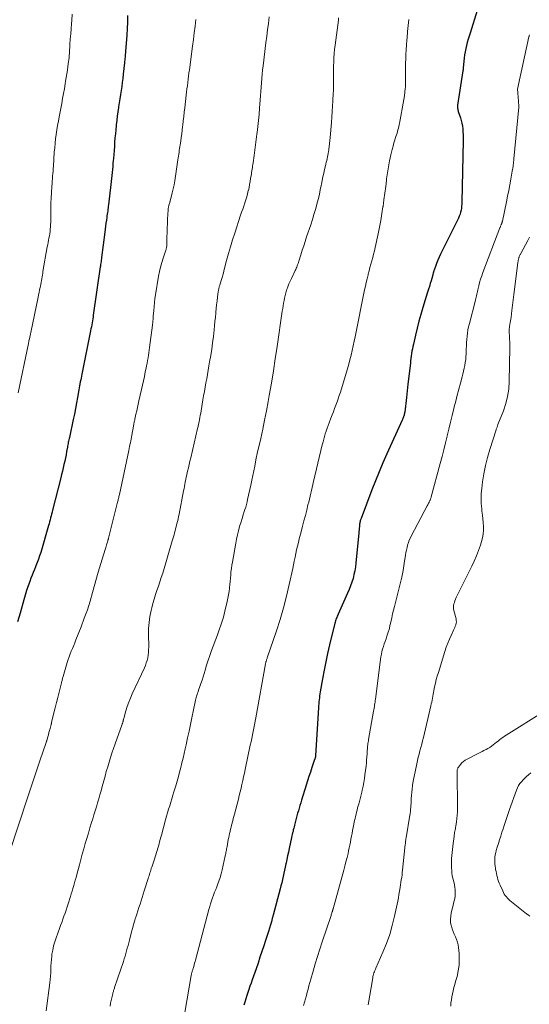
# Model space of a CAD drawing. Units: feet. Extents: x 1939996 to 1945043, y 539993 to 545006.
# Drawn here: x 1940950 to 1941061, y 540929 to 541144 of the extents above; entities that cross this region are included whole.
import ezdxf

# ---------------------------------------------------------------- set-up
doc = ezdxf.new("R2010")
doc.units = ezdxf.units.FT
doc.header["$LTSCALE"] = 100
doc.header["$MEASUREMENT"] = 0
doc.layers.add('CONTOUR INDEX', color=32, linetype='Continuous', lineweight=25)
doc.layers.add('CONTOUR INTERMEDIATE', color=40, linetype='Continuous', lineweight=15)

msp = doc.modelspace()

# ---------------------------------------------------------------- linework, layer by layer
at = {"layer": 'CONTOUR INDEX', "flags": 128}
for points, elevation in [([(1940973.33, 541145.09), (1940973.29, 541143.66), (1940973.22, 541142.24), (1940973.13, 541140.81), (1940972.88, 541137.23), (1940972.85, 541136.92), (1940972.83, 541136.61), (1940972.8, 541136.3), (1940972.77, 541135.99), (1940972.73, 541135.68), (1940972.7, 541135.37), (1940972.67, 541135.05), (1940972.64, 541134.74), (1940972.37, 541132.24), (1940972.27, 541131.35), (1940972.17, 541130.46), (1940972.05, 541129.57), (1940971.92, 541128.68), (1940971.79, 541127.79), (1940971.65, 541126.91), (1940971.52, 541126.02), (1940971.37, 541125.13), (1940971.35, 541125), (1940971.21, 541124.04), (1940971.07, 541123.08), (1940970.95, 541122.12), (1940970.84, 541121.16), (1940970.83, 541121.02), (1940970.74, 541120.12), (1940970.65, 541119.21), (1940970.57, 541118.31), (1940970.5, 541117.41), (1940970.5, 541117.38), (1940970.43, 541116.49), (1940970.37, 541115.6), (1940970.29, 541114.71), (1940970.22, 541113.82), (1940970.18, 541113.35), (1940970.13, 541112.69), (1940970.07, 541112.04), (1940970.01, 541111.38), (1940969.95, 541110.73), (1940969.89, 541110.08), (1940969.82, 541109.42), (1940969.75, 541108.77), (1940969.67, 541108.12), (1940969.15, 541103.71), (1940969.11, 541103.36), (1940969.07, 541103.01), (1940969.02, 541102.67), (1940968.97, 541102.32), (1940968.92, 541101.97), (1940968.87, 541101.63), (1940968.82, 541101.28), (1940968.77, 541100.94), (1940968.68, 541100.32), (1940968.59, 541099.67), (1940968.5, 541099.02), (1940968.41, 541098.37), (1940968.33, 541097.72), (1940967.63, 541092.14), (1940967.59, 541091.85), (1940967.55, 541091.57), (1940967.52, 541091.28), (1940967.48, 541090.99), (1940967.42, 541090.54), (1940967.41, 541090.48), (1940967.4, 541090.42), (1940967.39, 541090.36), (1940967.38, 541090.31), (1940967.38, 541090.25), (1940967.37, 541090.19), (1940967.36, 541090.13), (1940967.35, 541090.08), (1940965.83, 541079.56), (1940965.77, 541079.13), (1940965.7, 541078.7), (1940965.63, 541078.27), (1940965.56, 541077.84), (1940965.48, 541077.41), (1940965.4, 541076.98), (1940965.31, 541076.55), (1940965.23, 541076.12), (1940963.32, 541066.65), (1940963.23, 541066.22), (1940963.14, 541065.78), (1940963.06, 541065.35), (1940962.98, 541064.91), (1940962.91, 541064.47), (1940962.83, 541064.04), (1940962.75, 541063.6), (1940962.67, 541063.17), (1940962.38, 541061.54), (1940962.16, 541060.33), (1940961.92, 541059.11), (1940961.68, 541057.9), (1940961.42, 541056.69), (1940960.58, 541052.79), (1940960.52, 541052.52), (1940960.46, 541052.25), (1940960.41, 541051.98), (1940960.35, 541051.72), (1940960.3, 541051.45), (1940960.25, 541051.17), (1940960.2, 541050.9), (1940960.15, 541050.63), (1940959.98, 541049.73), (1940959.85, 541049), (1940959.71, 541048.28), (1940959.56, 541047.56), (1940959.4, 541046.85), (1940959.23, 541046.11), (1940959.06, 541045.39), (1940958.89, 541044.67), (1940958.71, 541043.95), (1940956.91, 541036.87), (1940956.8, 541036.44), (1940956.7, 541036.02), (1940956.59, 541035.59), (1940956.49, 541035.17), (1940956.38, 541034.74), (1940956.27, 541034.32), (1940956.15, 541033.9), (1940956.03, 541033.47), (1940954.31, 541027.58), (1940954.08, 541026.84), (1940953.83, 541026.11), (1940953.56, 541025.38), (1940953.27, 541024.67), (1940953.19, 541024.49), (1940952.93, 541023.87), (1940952.67, 541023.24), (1940952.42, 541022.61), (1940952.17, 541021.98), (1940951.9, 541021.27), (1940951.54, 541020.27), (1940951.2, 541019.27), (1940950.89, 541018.26), (1940950.59, 541017.25), (1940949.8, 541014.32), (1940949.26, 541012.41)], 1060), ([(1941049.87, 541146.21), (1941048.29, 541141.26), (1941048.08, 541140.58), (1941047.88, 541139.91), (1941047.7, 541139.23), (1941047.52, 541138.54), (1941047.36, 541137.86), (1941047.22, 541137.17), (1941047.11, 541136.47), (1941047.03, 541135.77), (1941046.81, 541133.63), (1941046.8, 541133.56), (1941046.79, 541133.48), (1941046.78, 541133.4), (1941046.78, 541133.33), (1941046.77, 541133.25), (1941046.76, 541133.17), (1941046.75, 541133.1), (1941046.74, 541133.02), (1941045.58, 541125.5), (1941045.56, 541125.32), (1941045.55, 541125.15), (1941045.56, 541124.98), (1941045.57, 541124.8), (1941045.6, 541124.63), (1941045.64, 541124.45), (1941045.68, 541124.28), (1941045.73, 541124.12), (1941046.18, 541122.75), (1941046.36, 541122.14), (1941046.51, 541121.53), (1941046.62, 541120.91), (1941046.7, 541120.28), (1941046.75, 541119.65), (1941046.79, 541119.02), (1941046.8, 541118.38), (1941046.8, 541117.75), (1941046.52, 541104.29), (1941046.5, 541103.83), (1941046.46, 541103.38), (1941046.4, 541102.93), (1941046.33, 541102.49), (1941046.22, 541102.05), (1941046.1, 541101.61), (1941045.93, 541101.19), (1941045.75, 541100.78), (1941041.83, 541092.88), (1941041.52, 541092.22), (1941041.23, 541091.55), (1941040.96, 541090.87), (1941040.71, 541090.18), (1941040.33, 541089.02), (1941040.29, 541088.9), (1941040.25, 541088.78), (1941040.22, 541088.66), (1941040.18, 541088.54), (1941040.15, 541088.42), (1941040.12, 541088.3), (1941040.09, 541088.18), (1941040.05, 541088.06), (1941039.76, 541087.06), (1941039.57, 541086.44), (1941039.39, 541085.82), (1941039.2, 541085.21), (1941039.01, 541084.59), (1941037.97, 541081.18), (1941037.53, 541079.69), (1941037.11, 541078.2), (1941036.73, 541076.69), (1941036.36, 541075.18), (1941035.89, 541073.18), (1941035.78, 541072.67), (1941035.68, 541072.15), (1941035.58, 541071.63), (1941035.5, 541071.11), (1941035.43, 541070.59), (1941035.36, 541070.07), (1941035.29, 541069.54), (1941035.23, 541069.02), (1941034.69, 541064.42), (1941034.61, 541063.69), (1941034.52, 541062.96), (1941034.44, 541062.23), (1941034.35, 541061.5), (1941033.99, 541058.34), (1941033.98, 541058.22), (1941033.96, 541058.1), (1941033.93, 541057.97), (1941033.91, 541057.85), (1941033.88, 541057.73), (1941033.85, 541057.61), (1941033.8, 541057.49), (1941033.76, 541057.37), (1941033.71, 541057.26), (1941033.64, 541057.08), (1941033.56, 541056.91), (1941033.48, 541056.73), (1941033.41, 541056.56), (1941030.07, 541049.2), (1941029.21, 541047.25), (1941028.37, 541045.28), (1941027.57, 541043.3), (1941026.8, 541041.31), (1941024.43, 541035.05), (1941024.37, 541034.88), (1941024.32, 541034.71), (1941024.27, 541034.53), (1941024.22, 541034.36), (1941024.18, 541034.18), (1941024.15, 541034), (1941024.12, 541033.82), (1941024.1, 541033.64), (1941024.06, 541033.28), (1941024.03, 541032.93), (1941023.99, 541032.57), (1941023.96, 541032.21), (1941023.92, 541031.85), (1941023.31, 541025.33), (1941023.2, 541024.47), (1941023.07, 541023.61), (1941022.89, 541022.76), (1941022.68, 541021.92), (1941022.43, 541021.09), (1941022.16, 541020.27), (1941021.84, 541019.47), (1941021.5, 541018.67), (1941019.43, 541014.13), (1941019.32, 541013.88), (1941019.21, 541013.64), (1941019.11, 541013.39), (1941019.02, 541013.14), (1941018.92, 541012.89), (1941018.84, 541012.64), (1941018.76, 541012.38), (1941018.7, 541012.12), (1941017.53, 541007.36), (1941017.1, 541005.52), (1941016.69, 541003.68), (1941016.33, 541001.83), (1941015.99, 540999.97), (1941015.5, 540997.12), (1941015.43, 540996.68), (1941015.37, 540996.24), (1941015.31, 540995.8), (1941015.27, 540995.35), (1941015.22, 540994.91), (1941015.19, 540994.47), (1941015.15, 540994.02), (1941015.12, 540993.58), (1941014.46, 540983.14), (1941014.46, 540983.09), (1941014.45, 540983.04), (1941014.45, 540982.99), (1941014.44, 540982.94), (1941014.44, 540982.88), (1941014.43, 540982.83), (1941014.42, 540982.78), (1941014.4, 540982.73), (1941014.38, 540982.65), (1941014.36, 540982.56), (1941014.33, 540982.46), (1941014.31, 540982.37), (1941014.28, 540982.28), (1941013.68, 540980.53), (1941013.36, 540979.56), (1941013.04, 540978.6), (1941012.73, 540977.63), (1941012.42, 540976.65), (1941011.4, 540973.37), (1941011.22, 540972.8), (1941011.05, 540972.23), (1941010.88, 540971.67), (1941010.72, 540971.1), (1941010.56, 540970.53), (1941010.4, 540969.96), (1941010.24, 540969.38), (1941010.09, 540968.81), (1941009.85, 540967.9), (1941009.77, 540967.57), (1941009.69, 540967.24), (1941009.61, 540966.91), (1941009.54, 540966.57), (1941009.46, 540966.24), (1941009.39, 540965.9), (1941009.32, 540965.57), (1941009.24, 540965.23), (1941008.71, 540962.83), (1941008.54, 540962.04), (1941008.37, 540961.24), (1941008.19, 540960.45), (1941008.02, 540959.66), (1941007.98, 540959.45), (1941007.83, 540958.77), (1941007.69, 540958.08), (1941007.54, 540957.39), (1941007.39, 540956.71), (1941007.24, 540956.02), (1941007.08, 540955.34), (1941006.91, 540954.66), (1941006.74, 540953.98), (1941005.2, 540948.22), (1941005.01, 540947.51), (1941004.81, 540946.81), (1941004.61, 540946.11), (1941004.4, 540945.41), (1941004.39, 540945.36), (1941004.18, 540944.68), (1941003.97, 540944.01), (1941003.75, 540943.34), (1941003.53, 540942.66), (1941003.15, 540941.5), (1941002.74, 540940.25), (1941002.31, 540939.01), (1941001.89, 540937.76), (1941001.46, 540936.52), (1941000.59, 540934.05), (1941000.35, 540933.37), (1941000.12, 540932.68), (1940999.89, 540932), (1940999.66, 540931.31), (1940999.44, 540930.62), (1940999.22, 540929.93), (1940999.01, 540929.23), (1940998.81, 540928.54)], 1040)]:
    msp.add_lwpolyline(points, dxfattribs=dict(at, elevation=elevation))
at = {"layer": 'CONTOUR INTERMEDIATE', "flags": 128}
for points, elevation in [([(1940961.21, 541145.4), (1940961.1, 541144), (1940961.05, 541143.36), (1940960.96, 541142.22), (1940960.87, 541141.07), (1940960.79, 541139.92), (1940960.72, 541138.77), (1940960.6, 541136.95), (1940960.59, 541136.71), (1940960.57, 541136.48), (1940960.55, 541136.24), (1940960.53, 541136.01), (1940960.51, 541135.78), (1940960.48, 541135.54), (1940960.45, 541135.31), (1940960.42, 541135.08), (1940960.26, 541133.93), (1940960.14, 541133.13), (1940960.02, 541132.32), (1940959.89, 541131.52), (1940959.76, 541130.72), (1940959.67, 541130.17), (1940959.49, 541129.1), (1940959.3, 541128.03), (1940959.1, 541126.96), (1940958.9, 541125.89), (1940958.35, 541122.96), (1940958.17, 541122), (1940958, 541121.03), (1940957.85, 541120.07), (1940957.7, 541119.1), (1940957.57, 541118.13), (1940957.46, 541117.16), (1940957.37, 541116.18), (1940957.29, 541115.21), (1940957.09, 541112.17), (1940957.05, 541111.62), (1940957.01, 541111.07), (1940956.96, 541110.52), (1940956.92, 541109.97), (1940956.87, 541109.42), (1940956.83, 541108.87), (1940956.79, 541108.31), (1940956.75, 541107.76), (1940956.65, 541106.34), (1940956.59, 541105.18), (1940956.54, 541104.03), (1940956.51, 541102.87), (1940956.5, 541101.72), (1940956.5, 541100.44), (1940956.5, 541099.92), (1940956.48, 541099.4), (1940956.45, 541098.89), (1940956.41, 541098.37), (1940956.4, 541098.31), (1940956.35, 541097.83), (1940956.28, 541097.35), (1940956.2, 541096.87), (1940956.11, 541096.4), (1940956.02, 541095.92), (1940955.93, 541095.45), (1940955.84, 541094.97), (1940955.75, 541094.49), (1940954.81, 541089.09), (1940954.74, 541088.69), (1940954.67, 541088.29), (1940954.6, 541087.89), (1940954.53, 541087.49), (1940954.46, 541087.09), (1940954.39, 541086.69), (1940954.32, 541086.3), (1940954.24, 541085.9), (1940954.18, 541085.61), (1940954.07, 541085.07), (1940953.96, 541084.52), (1940953.85, 541083.98), (1940953.73, 541083.44), (1940952.12, 541075.77), (1940952.05, 541075.42), (1940951.97, 541075.06), (1940951.9, 541074.7), (1940951.83, 541074.34), (1940951.74, 541073.92), (1940951.71, 541073.77), (1940951.68, 541073.62), (1940951.65, 541073.47), (1940951.62, 541073.32), (1940949.39, 541062.52)], 1064), ([(1941004.33, 541144.79), (1941004.15, 541143.38), (1941003.97, 541141.97), (1941003.79, 541140.56), (1941003.62, 541139.15), (1941003, 541134.11), (1941002.89, 541133.18), (1941002.79, 541132.25), (1941002.7, 541131.31), (1941002.62, 541130.38), (1941002.54, 541129.44), (1941002.47, 541128.51), (1941002.4, 541127.57), (1941002.34, 541126.63), (1941002.21, 541124.81), (1941002.1, 541123.48), (1941001.99, 541122.14), (1941001.85, 541120.81), (1941001.69, 541119.48), (1941001.65, 541119.14), (1941001.5, 541117.98), (1941001.35, 541116.82), (1941001.2, 541115.66), (1941001.03, 541114.5), (1941000.8, 541112.87), (1941000.75, 541112.53), (1941000.7, 541112.18), (1941000.65, 541111.83), (1941000.6, 541111.48), (1941000.54, 541111.14), (1941000.49, 541110.79), (1941000.43, 541110.44), (1941000.38, 541110.09), (1941000.27, 541109.46), (1941000.16, 541108.8), (1941000.04, 541108.14), (1940999.91, 541107.48), (1940999.77, 541106.82), (1940999.76, 541106.79), (1940999.6, 541106.12), (1940999.43, 541105.46), (1940999.23, 541104.8), (1940999.01, 541104.15), (1940999, 541104.1), (1940998.76, 541103.42), (1940998.53, 541102.74), (1940998.3, 541102.07), (1940998.07, 541101.39), (1940996.78, 541097.47), (1940996.3, 541095.99), (1940995.84, 541094.5), (1940995.42, 541093), (1940995.01, 541091.5), (1940994.58, 541089.85), (1940994.4, 541089.17), (1940994.22, 541088.49), (1940994.02, 541087.81), (1940993.82, 541087.13), (1940993.51, 541086.13), (1940993.46, 541085.96), (1940993.41, 541085.78), (1940993.36, 541085.6), (1940993.32, 541085.43), (1940993.27, 541085.25), (1940993.24, 541085.07), (1940993.2, 541084.89), (1940993.18, 541084.71), (1940993.01, 541083.45), (1940992.91, 541082.64), (1940992.82, 541081.83), (1940992.73, 541081.02), (1940992.66, 541080.2), (1940992.64, 541079.99), (1940992.55, 541079.07), (1940992.46, 541078.15), (1940992.36, 541077.23), (1940992.26, 541076.31), (1940992.1, 541074.89), (1940991.92, 541073.5), (1940991.74, 541072.1), (1940991.52, 541070.72), (1940991.29, 541069.33), (1940991.14, 541068.42), (1940990.97, 541067.49), (1940990.81, 541066.56), (1940990.64, 541065.63), (1940990.47, 541064.7), (1940990.3, 541063.77), (1940990.13, 541062.83), (1940989.97, 541061.9), (1940989.81, 541060.97), (1940989.41, 541058.57), (1940989.33, 541058.09), (1940989.25, 541057.61), (1940989.16, 541057.12), (1940989.06, 541056.64), (1940988.97, 541056.16), (1940988.87, 541055.68), (1940988.76, 541055.2), (1940988.65, 541054.73), (1940987.15, 541048.32), (1940986.98, 541047.59), (1940986.81, 541046.86), (1940986.64, 541046.14), (1940986.48, 541045.41), (1940986.22, 541044.27), (1940986.18, 541044.11), (1940986.15, 541043.95), (1940986.11, 541043.79), (1940986.08, 541043.64), (1940985.96, 541043.01), (1940985.86, 541042.54), (1940985.77, 541042.06), (1940985.68, 541041.59), (1940985.58, 541041.12), (1940984.59, 541035.98), (1940984.48, 541035.44), (1940984.37, 541034.9), (1940984.24, 541034.37), (1940984.12, 541033.84), (1940984.07, 541033.65), (1940983.96, 541033.21), (1940983.85, 541032.78), (1940983.73, 541032.34), (1940983.61, 541031.91), (1940983.49, 541031.48), (1940983.37, 541031.04), (1940983.24, 541030.61), (1940983.12, 541030.18), (1940981.01, 541023.09), (1940980.71, 541022.14), (1940980.41, 541021.19), (1940980.09, 541020.25), (1940979.76, 541019.31), (1940979.43, 541018.37), (1940979.13, 541017.42), (1940978.86, 541016.46), (1940978.62, 541015.5), (1940978.47, 541014.88), (1940978.22, 541013.59), (1940978.04, 541012.3), (1940977.94, 541011), (1940977.91, 541009.69), (1940977.95, 541006.86), (1940977.94, 541006.28), (1940977.9, 541005.7), (1940977.83, 541005.12), (1940977.73, 541004.55), (1940977.6, 541003.99), (1940977.43, 541003.43), (1940977.23, 541002.89), (1940977, 541002.35), (1940974.33, 540996.64), (1940973.93, 540995.73), (1940973.57, 540994.81), (1940973.24, 540993.87), (1940972.95, 540992.92), (1940972.48, 540991.24), (1940972.45, 540991.12), (1940972.42, 540991.01), (1940972.39, 540990.89), (1940972.37, 540990.77), (1940972.36, 540990.71), (1940972.34, 540990.62), (1940972.31, 540990.53), (1940972.29, 540990.45), (1940972.26, 540990.36), (1940972.22, 540990.28), (1940972.19, 540990.19), (1940972.16, 540990.1), (1940972.13, 540990.02), (1940970.6, 540985.72), (1940970.25, 540984.72), (1940969.91, 540983.71), (1940969.58, 540982.7), (1940969.27, 540981.69), (1940968.97, 540980.67), (1940968.67, 540979.65), (1940968.39, 540978.63), (1940968.1, 540977.6), (1940967.77, 540976.36), (1940967.52, 540975.47), (1940967.27, 540974.59), (1940967.02, 540973.71), (1940966.76, 540972.82), (1940966.5, 540971.94), (1940966.23, 540971.07), (1940965.96, 540970.19), (1940965.69, 540969.31), (1940965.44, 540968.49), (1940965.09, 540967.34), (1940964.74, 540966.19), (1940964.4, 540965.03), (1940964.06, 540963.88), (1940963.73, 540962.72), (1940963.4, 540961.56), (1940963.08, 540960.39), (1940962.77, 540959.23), (1940962.21, 540957.12), (1940962.05, 540956.51), (1940961.88, 540955.91), (1940961.71, 540955.3), (1940961.54, 540954.7), (1940961.36, 540954.1), (1940961.19, 540953.5), (1940961, 540952.9), (1940960.81, 540952.3), (1940960.32, 540950.73), (1940960.1, 540950.04), (1940959.87, 540949.36), (1940959.64, 540948.69), (1940959.4, 540948.01), (1940959.16, 540947.33), (1940958.92, 540946.66), (1940958.67, 540945.99), (1940958.43, 540945.31), (1940957.68, 540943.3), (1940957.39, 540942.41), (1940957.13, 540941.52), (1940956.94, 540940.6), (1940956.78, 540939.68), (1940956.73, 540939.28), (1940956.64, 540938.55), (1940956.58, 540937.82), (1940956.54, 540937.08), (1940956.52, 540936.35), (1940956.5, 540935.61), (1940956.46, 540934.88), (1940956.4, 540934.15), (1940956.31, 540933.41), (1940955.52, 540927.32)], 1052), ([(1941019.53, 541144.59), (1941019.47, 541144.1), (1941018.75, 541138.59), (1941018.65, 541137.69), (1941018.56, 541136.79), (1941018.5, 541135.88), (1941018.45, 541134.98), (1941018.42, 541134.08), (1941018.4, 541133.17), (1941018.39, 541132.26), (1941018.4, 541131.36), (1941018.4, 541131.02), (1941018.4, 541129.95), (1941018.38, 541128.88), (1941018.35, 541127.8), (1941018.29, 541126.73), (1941018.28, 541126.47), (1941018.2, 541125.27), (1941018.13, 541124.07), (1941018.04, 541122.87), (1941017.95, 541121.67), (1941017.69, 541118.38), (1941017.63, 541117.74), (1941017.56, 541117.09), (1941017.48, 541116.45), (1941017.4, 541115.82), (1941017.33, 541115.34), (1941017.26, 541114.94), (1941017.19, 541114.55), (1941017.1, 541114.15), (1941017.01, 541113.76), (1941016.92, 541113.37), (1941016.82, 541112.98), (1941016.73, 541112.59), (1941016.64, 541112.2), (1941016.45, 541111.39), (1941016.27, 541110.6), (1941016.09, 541109.8), (1941015.92, 541109.01), (1941015.76, 541108.21), (1941015.71, 541107.91), (1941015.51, 541106.97), (1941015.31, 541106.02), (1941015.09, 541105.09), (1941014.85, 541104.15), (1941014.75, 541103.77), (1941014.45, 541102.66), (1941014.13, 541101.54), (1941013.78, 541100.44), (1941013.42, 541099.33), (1941012.52, 541096.65), (1941012.2, 541095.68), (1941011.88, 541094.71), (1941011.57, 541093.74), (1941011.26, 541092.76), (1941010.82, 541091.33), (1941010.74, 541091.07), (1941010.65, 541090.81), (1941010.56, 541090.55), (1941010.46, 541090.3), (1941010.35, 541090.05), (1941010.25, 541089.79), (1941010.13, 541089.54), (1941010.02, 541089.3), (1941009.18, 541087.58), (1941008.91, 541086.97), (1941008.65, 541086.37), (1941008.41, 541085.75), (1941008.2, 541085.12), (1941008.15, 541084.97), (1941007.98, 541084.42), (1941007.82, 541083.86), (1941007.69, 541083.29), (1941007.57, 541082.72), (1941007.47, 541082.15), (1941007.37, 541081.57), (1941007.28, 541081), (1941007.2, 541080.42), (1941006.08, 541072.71), (1941005.67, 541070.01), (1941005.25, 541067.32), (1941004.8, 541064.63), (1941004.33, 541061.94), (1941004.09, 541060.61), (1941003.72, 541058.59), (1941003.32, 541056.58), (1941002.9, 541054.58), (1941002.47, 541052.58), (1941001.71, 541049.25), (1941001.64, 541048.91), (1941001.57, 541048.58), (1941001.5, 541048.24), (1941001.43, 541047.91), (1941001.16, 541046.5), (1941000.95, 541045.46), (1941000.74, 541044.42), (1941000.52, 541043.39), (1941000.3, 541042.35), (1940999.6, 541039.21), (1940999.47, 541038.65), (1940999.33, 541038.1), (1940999.18, 541037.55), (1940999.01, 541037), (1940998.87, 541036.57), (1940998.64, 541035.81), (1940998.4, 541035.04), (1940998.16, 541034.28), (1940997.93, 541033.51), (1940997.85, 541033.26), (1940997.6, 541032.36), (1940997.37, 541031.45), (1940997.17, 541030.54), (1940996.99, 541029.63), (1940996.26, 541025.5), (1940996.14, 541024.8), (1940996.04, 541024.1), (1940995.96, 541023.39), (1940995.9, 541022.69), (1940995.84, 541021.98), (1940995.78, 541021.28), (1940995.71, 541020.57), (1940995.63, 541019.86), (1940995.63, 541019.81), (1940995.53, 541019.08), (1940995.42, 541018.35), (1940995.29, 541017.62), (1940995.14, 541016.9), (1940994.65, 541014.77), (1940994.49, 541014.1), (1940994.32, 541013.45), (1940994.12, 541012.8), (1940993.91, 541012.15), (1940993.69, 541011.51), (1940993.46, 541010.86), (1940993.23, 541010.22), (1940993, 541009.59), (1940991.71, 541006.13), (1940991.32, 541005.07), (1940990.96, 541004), (1940990.61, 541002.92), (1940990.29, 541001.84), (1940990.08, 541001.11), (1940989.86, 541000.39), (1940989.63, 540999.67), (1940989.39, 540998.95), (1940989.14, 540998.24), (1940988.86, 540997.44), (1940988.75, 540997.13), (1940988.64, 540996.82), (1940988.54, 540996.51), (1940988.44, 540996.19), (1940988.34, 540995.88), (1940988.25, 540995.57), (1940988.18, 540995.25), (1940988.11, 540994.93), (1940987.4, 540991.43), (1940987.1, 540989.95), (1940986.79, 540988.48), (1940986.46, 540987.01), (1940986.14, 540985.54), (1940985.93, 540984.63), (1940985.7, 540983.61), (1940985.46, 540982.6), (1940985.21, 540981.58), (1940984.96, 540980.57), (1940984.71, 540979.56), (1940984.44, 540978.55), (1940984.16, 540977.55), (1940983.87, 540976.55), (1940983.47, 540975.23), (1940983.24, 540974.46), (1940983.01, 540973.7), (1940982.78, 540972.94), (1940982.55, 540972.18), (1940982.31, 540971.42), (1940982.09, 540970.66), (1940981.87, 540969.89), (1940981.65, 540969.13), (1940980.74, 540965.76), (1940980.61, 540965.28), (1940980.48, 540964.8), (1940980.35, 540964.31), (1940980.22, 540963.83), (1940980.08, 540963.34), (1940979.95, 540962.87), (1940979.81, 540962.39), (1940979.66, 540961.92), (1940979.51, 540961.45), (1940979.36, 540960.97), (1940979.21, 540960.5), (1940979.05, 540960.03), (1940978.62, 540958.71), (1940978.52, 540958.41), (1940978.42, 540958.1), (1940978.32, 540957.79), (1940978.22, 540957.49), (1940978.12, 540957.18), (1940978.03, 540956.87), (1940977.93, 540956.56), (1940977.83, 540956.26), (1940976.98, 540953.53), (1940976.76, 540952.81), (1940976.52, 540952.09), (1940976.29, 540951.36), (1940976.05, 540950.64), (1940975.81, 540949.92), (1940975.58, 540949.2), (1940975.34, 540948.48), (1940975.1, 540947.76), (1940975.07, 540947.67), (1940974.83, 540946.9), (1940974.6, 540946.13), (1940974.38, 540945.35), (1940974.18, 540944.58), (1940973.72, 540942.75), (1940973.57, 540942.16), (1940973.42, 540941.58), (1940973.27, 540940.99), (1940973.11, 540940.4), (1940972.95, 540939.81), (1940972.78, 540939.23), (1940972.6, 540938.65), (1940972.41, 540938.07), (1940970.5, 540932.4), (1940970.44, 540932.23), (1940970.38, 540932.06), (1940970.33, 540931.89), (1940970.28, 540931.72), (1940970.22, 540931.55), (1940970.17, 540931.37), (1940970.13, 540931.2), (1940970.09, 540931.03), (1940969.88, 540930.16), (1940969.75, 540929.55), (1940969.62, 540928.94), (1940969.5, 540928.33)], 1048), ([(1940988.24, 541144.22), (1940988.09, 541142.77), (1940987.92, 541141.32), (1940987.74, 541139.87), (1940987.56, 541138.42), (1940986.87, 541133.25), (1940986.77, 541132.55), (1940986.68, 541131.85), (1940986.59, 541131.15), (1940986.5, 541130.45), (1940986.42, 541129.75), (1940986.33, 541129.05), (1940986.25, 541128.35), (1940986.17, 541127.65), (1940985.85, 541124.9), (1940985.75, 541123.95), (1940985.64, 541123), (1940985.53, 541122.05), (1940985.42, 541121.09), (1940985.38, 541120.8), (1940985.28, 541120), (1940985.18, 541119.19), (1940985.07, 541118.39), (1940984.95, 541117.58), (1940984.83, 541116.79), (1940984.77, 541116.38), (1940984.71, 541115.98), (1940984.65, 541115.57), (1940984.6, 541115.16), (1940984.54, 541114.75), (1940984.48, 541114.35), (1940984.42, 541113.94), (1940984.36, 541113.53), (1940983.65, 541108.94), (1940983.49, 541108.05), (1940983.31, 541107.16), (1940983.1, 541106.27), (1940982.87, 541105.39), (1940982.47, 541103.98), (1940982.42, 541103.81), (1940982.38, 541103.64), (1940982.33, 541103.47), (1940982.29, 541103.3), (1940982.26, 541103.13), (1940982.23, 541102.96), (1940982.21, 541102.79), (1940982.19, 541102.61), (1940982.08, 541100.55), (1940982.03, 541099.56), (1940981.99, 541098.58), (1940981.97, 541097.59), (1940981.95, 541096.6), (1940981.93, 541094.99), (1940981.92, 541094.81), (1940981.9, 541094.63), (1940981.88, 541094.45), (1940981.84, 541094.27), (1940981.79, 541094.1), (1940981.74, 541093.92), (1940981.69, 541093.75), (1940981.64, 541093.57), (1940981.1, 541092), (1940980.8, 541091.04), (1940980.53, 541090.06), (1940980.31, 541089.08), (1940980.12, 541088.09), (1940979.45, 541084.01), (1940979.32, 541083.15), (1940979.21, 541082.3), (1940979.12, 541081.43), (1940979.05, 541080.57), (1940978.96, 541079.35), (1940978.94, 541079.1), (1940978.93, 541078.84), (1940978.91, 541078.59), (1940978.89, 541078.33), (1940978.86, 541078.08), (1940978.84, 541077.82), (1940978.81, 541077.56), (1940978.78, 541077.31), (1940978.16, 541072.47), (1940978.08, 541071.89), (1940978, 541071.32), (1940977.91, 541070.75), (1940977.81, 541070.18), (1940977.71, 541069.61), (1940977.61, 541069.05), (1940977.5, 541068.48), (1940977.38, 541067.92), (1940977.21, 541067.11), (1940977, 541066.14), (1940976.79, 541065.17), (1940976.57, 541064.21), (1940976.36, 541063.24), (1940975.81, 541060.79), (1940975.65, 541060.06), (1940975.49, 541059.32), (1940975.33, 541058.59), (1940975.16, 541057.86), (1940974.93, 541056.78), (1940974.88, 541056.59), (1940974.84, 541056.39), (1940974.8, 541056.2), (1940974.76, 541056), (1940974.73, 541055.81), (1940974.69, 541055.61), (1940974.65, 541055.41), (1940974.62, 541055.22), (1940974.26, 541053.25), (1940974.18, 541052.84), (1940974.1, 541052.42), (1940974.02, 541052), (1940973.94, 541051.59), (1940973.85, 541051.17), (1940973.77, 541050.76), (1940973.68, 541050.34), (1940973.59, 541049.92), (1940971.53, 541040.28), (1940971.48, 541040.07), (1940971.44, 541039.86), (1940971.39, 541039.65), (1940971.34, 541039.45), (1940971.3, 541039.24), (1940971.25, 541039.03), (1940971.2, 541038.83), (1940971.15, 541038.62), (1940969.15, 541030.71), (1940969.13, 541030.6), (1940969.1, 541030.49), (1940969.07, 541030.38), (1940969.04, 541030.28), (1940969.01, 541030.17), (1940968.98, 541030.06), (1940968.95, 541029.96), (1940968.92, 541029.85), (1940968.81, 541029.53), (1940968.72, 541029.26), (1940968.63, 541028.99), (1940968.54, 541028.72), (1940968.46, 541028.45), (1940968.03, 541027.1), (1940967.74, 541026.16), (1940967.45, 541025.21), (1940967.18, 541024.26), (1940966.91, 541023.31), (1940965.67, 541018.84), (1940965.11, 541016.94), (1940964.52, 541015.06), (1940963.86, 541013.2), (1940963.17, 541011.35), (1940962.03, 541008.46), (1940961.79, 541007.84), (1940961.53, 541007.23), (1940961.27, 541006.62), (1940961.01, 541006.01), (1940960.75, 541005.4), (1940960.51, 541004.79), (1940960.3, 541004.16), (1940960.1, 541003.53), (1940959.21, 541000.45), (1940959.16, 541000.27), (1940959.11, 541000.1), (1940959.07, 540999.92), (1940959.02, 540999.75), (1940958.98, 540999.57), (1940958.93, 540999.39), (1940958.89, 540999.22), (1940958.84, 540999.04), (1940958.32, 540997), (1940958.04, 540995.88), (1940957.76, 540994.76), (1940957.48, 540993.63), (1940957.21, 540992.51), (1940956.7, 540990.36), (1940956.68, 540990.31), (1940956.67, 540990.26), (1940956.66, 540990.21), (1940956.65, 540990.16), (1940956.64, 540990.11), (1940956.62, 540990.06), (1940956.61, 540990.01), (1940956.6, 540989.96), (1940956.37, 540989.1), (1940956.24, 540988.64), (1940956.12, 540988.18), (1940955.99, 540987.72), (1940955.86, 540987.26), (1940955.64, 540986.44), (1940955.62, 540986.39), (1940955.61, 540986.34), (1940955.59, 540986.29), (1940955.58, 540986.24), (1940955.56, 540986.19), (1940955.54, 540986.14), (1940955.53, 540986.09), (1940955.51, 540986.04), (1940954.13, 540981.97), (1940953.69, 540980.66), (1940953.24, 540979.35), (1940952.8, 540978.04), (1940952.35, 540976.73), (1940952.06, 540975.86), (1940951.76, 540974.98), (1940951.47, 540974.1), (1940951.18, 540973.23), (1940950.88, 540972.35), (1940950.59, 540971.47), (1940950.3, 540970.59), (1940950.02, 540969.71), (1940949.73, 540968.83), (1940947.15, 540960.87)], 1056), ([(1941034.92, 541144.2), (1941034.76, 541142.89), (1941034.62, 541141.58), (1941034.5, 541140.26), (1941034.45, 541139.72), (1941034.37, 541138.67), (1941034.3, 541137.63), (1941034.25, 541136.58), (1941034.21, 541135.53), (1941034.18, 541134.75), (1941034.17, 541134.09), (1941034.17, 541133.43), (1941034.17, 541132.77), (1941034.19, 541132.1), (1941034.2, 541131.44), (1941034.2, 541130.78), (1941034.17, 541130.12), (1941034.13, 541129.46), (1941034.1, 541129.16), (1941034.02, 541128.35), (1941033.93, 541127.55), (1941033.81, 541126.75), (1941033.67, 541125.95), (1941032.99, 541122.25), (1941032.92, 541121.88), (1941032.85, 541121.51), (1941032.78, 541121.15), (1941032.7, 541120.79), (1941032.61, 541120.42), (1941032.52, 541120.06), (1941032.42, 541119.7), (1941032.31, 541119.35), (1941032.07, 541118.64), (1941031.85, 541117.93), (1941031.64, 541117.22), (1941031.44, 541116.5), (1941031.26, 541115.78), (1941030.98, 541114.62), (1941030.68, 541113.32), (1941030.42, 541112), (1941030.21, 541110.68), (1941030.03, 541109.36), (1941030, 541109.11), (1941029.83, 541107.66), (1941029.64, 541106.21), (1941029.45, 541104.76), (1941029.25, 541103.31), (1941029.24, 541103.24), (1941029.02, 541101.75), (1941028.77, 541100.27), (1941028.49, 541098.8), (1941028.19, 541097.33), (1941027.54, 541094.32), (1941027.37, 541093.58), (1941027.19, 541092.85), (1941027, 541092.12), (1941026.8, 541091.39), (1941026.59, 541090.67), (1941026.39, 541089.94), (1941026.19, 541089.21), (1941026, 541088.48), (1941025.96, 541088.33), (1941025.76, 541087.52), (1941025.56, 541086.7), (1941025.38, 541085.89), (1941025.21, 541085.07), (1941023.14, 541074.82), (1941022.93, 541073.81), (1941022.72, 541072.8), (1941022.49, 541071.79), (1941022.25, 541070.79), (1941022, 541069.79), (1941021.74, 541068.79), (1941021.46, 541067.8), (1941021.17, 541066.81), (1941019.91, 541062.71), (1941019.68, 541061.98), (1941019.44, 541061.26), (1941019.19, 541060.54), (1941018.93, 541059.82), (1941018.66, 541059.11), (1941018.39, 541058.4), (1941018.11, 541057.69), (1941017.84, 541056.98), (1941017.43, 541055.94), (1941017.21, 541055.36), (1941017, 541054.77), (1941016.8, 541054.18), (1941016.61, 541053.58), (1941016.44, 541052.98), (1941016.27, 541052.38), (1941016.11, 541051.78), (1941015.96, 541051.17), (1941014.05, 541043.11), (1941013.89, 541042.47), (1941013.74, 541041.83), (1941013.59, 541041.19), (1941013.44, 541040.55), (1941013.29, 541039.91), (1941013.13, 541039.27), (1941012.98, 541038.64), (1941012.82, 541038), (1941012.54, 541036.89), (1941012.24, 541035.7), (1941011.94, 541034.51), (1941011.63, 541033.33), (1941011.32, 541032.14), (1941010.92, 541030.59), (1941010.71, 541029.79), (1941010.51, 541028.98), (1941010.33, 541028.17), (1941010.16, 541027.36), (1941009.99, 541026.54), (1941009.82, 541025.73), (1941009.64, 541024.91), (1941009.47, 541024.1), (1941008.71, 541020.58), (1941008.11, 541018.02), (1941007.46, 541015.47), (1941006.71, 541012.95), (1941005.91, 541010.45), (1941003.91, 541004.57), (1941003.86, 541004.42), (1941003.81, 541004.28), (1941003.76, 541004.13), (1941003.71, 541003.98), (1941003.65, 541003.79), (1941003.63, 541003.74), (1941003.62, 541003.69), (1941003.61, 541003.64), (1941003.59, 541003.59), (1941003.58, 541003.53), (1941003.58, 541003.5), (1941003.57, 541003.48), (1941003.57, 541003.46), (1941003.56, 541003.44), (1941003.55, 541003.34), (1941003.54, 541003.32), (1941003.54, 541003.3), (1941003.54, 541003.27), (1941003.53, 541003.25), (1941001.39, 540991.41), (1941001.25, 540990.66), (1941001.11, 540989.91), (1941000.96, 540989.16), (1941000.81, 540988.41), (1941000.66, 540987.67), (1941000.5, 540986.92), (1941000.35, 540986.17), (1941000.19, 540985.42), (1940999.08, 540980.14), (1940998.91, 540979.32), (1940998.73, 540978.5), (1940998.55, 540977.68), (1940998.37, 540976.86), (1940998.18, 540976.04), (1940997.99, 540975.23), (1940997.79, 540974.41), (1940997.58, 540973.6), (1940996.72, 540970.31), (1940996.6, 540969.84), (1940996.47, 540969.36), (1940996.34, 540968.89), (1940996.21, 540968.42), (1940996.2, 540968.37), (1940996.08, 540967.92), (1940995.97, 540967.47), (1940995.86, 540967.02), (1940995.75, 540966.57), (1940995.65, 540966.12), (1940995.56, 540965.67), (1940995.47, 540965.21), (1940995.38, 540964.76), (1940995.1, 540963.25), (1940995.05, 540962.99), (1940995, 540962.74), (1940994.96, 540962.48), (1940994.91, 540962.23), (1940994.87, 540961.97), (1940994.82, 540961.72), (1940994.77, 540961.47), (1940994.71, 540961.21), (1940994.03, 540958.13), (1940993.82, 540957.29), (1940993.59, 540956.46), (1940993.32, 540955.65), (1940993.02, 540954.84), (1940992.87, 540954.46), (1940992.63, 540953.85), (1940992.39, 540953.23), (1940992.16, 540952.61), (1940991.93, 540951.99), (1940991.7, 540951.37), (1940991.49, 540950.74), (1940991.3, 540950.11), (1940991.12, 540949.47), (1940988.19, 540938.42), (1940988.09, 540938.07), (1940988, 540937.71), (1940987.9, 540937.36), (1940987.8, 540937), (1940987.69, 540936.59), (1940987.64, 540936.44), (1940987.6, 540936.29), (1940987.55, 540936.14), (1940987.5, 540936), (1940987.48, 540935.92), (1940987.45, 540935.81), (1940987.41, 540935.7), (1940987.38, 540935.59), (1940987.35, 540935.47), (1940987.32, 540935.36), (1940987.29, 540935.24), (1940987.27, 540935.13), (1940987.24, 540935.01), (1940985.85, 540926.94)], 1044), ([(1941061.28, 541140.85), (1941061.26, 541140.77), (1941061.25, 541140.7), (1941061.23, 541140.62), (1941061.22, 541140.54), (1941061.2, 541140.46), (1941058.71, 541128.96), (1941058.69, 541128.88), (1941058.69, 541128.81), (1941058.74, 541128.31), (1941058.77, 541128.06), (1941058.79, 541127.8), (1941058.81, 541127.55), (1941058.83, 541127.3), (1941058.98, 541125.25), (1941058.98, 541125.23), (1941058.98, 541125.21), (1941058.98, 541125.2), (1941058.98, 541125.18), (1941058.98, 541125.1), (1941058.98, 541125.09), (1941058.98, 541125.07), (1941058.97, 541125.05), (1941058.97, 541125.03), (1941057.9, 541113.73), (1941057.86, 541113.39), (1941057.83, 541113.06), (1941057.79, 541112.73), (1941057.75, 541112.4), (1941057.7, 541112.06), (1941057.65, 541111.73), (1941057.6, 541111.4), (1941057.54, 541111.07), (1941057.22, 541109.26), (1941056.99, 541108.02), (1941056.75, 541106.79), (1941056.51, 541105.55), (1941056.25, 541104.32), (1941055.37, 541100.11), (1941055.36, 541100.04), (1941055.34, 541099.97), (1941055.33, 541099.91), (1941055.31, 541099.84), (1941055.3, 541099.78), (1941055.28, 541099.71), (1941055.26, 541099.65), (1941055.23, 541099.59), (1941055.23, 541099.57), (1941055.2, 541099.5), (1941055.17, 541099.43), (1941055.14, 541099.36), (1941055.11, 541099.29), (1941055.05, 541099.16), (1941054.99, 541099.02), (1941054.93, 541098.89), (1941054.88, 541098.75), (1941054.82, 541098.61), (1941051.12, 541088.9), (1941050.85, 541088.17), (1941050.61, 541087.43), (1941050.4, 541086.69), (1941050.2, 541085.94), (1941049.99, 541085.05), (1941049.92, 541084.74), (1941049.85, 541084.43), (1941049.78, 541084.12), (1941049.72, 541083.8), (1941049.65, 541083.49), (1941049.58, 541083.18), (1941049.51, 541082.87), (1941049.43, 541082.56), (1941048.14, 541077.68), (1941047.98, 541077), (1941047.84, 541076.31), (1941047.73, 541075.62), (1941047.64, 541074.93), (1941047.58, 541074.23), (1941047.53, 541073.53), (1941047.49, 541072.83), (1941047.46, 541072.13), (1941047.43, 541071.09), (1941047.39, 541070.45), (1941047.34, 541069.81), (1941047.24, 541069.17), (1941047.13, 541068.53), (1941047, 541067.9), (1941046.85, 541067.27), (1941046.7, 541066.64), (1941046.54, 541066.02), (1941046.17, 541064.67), (1941045.83, 541063.36), (1941045.49, 541062.06), (1941045.17, 541060.75), (1941044.85, 541059.45), (1941044.76, 541059.08), (1941044.41, 541057.58), (1941044.05, 541056.09), (1941043.68, 541054.6), (1941043.32, 541053.1), (1941043.31, 541053.08), (1941042.93, 541051.58), (1941042.55, 541050.09), (1941042.16, 541048.59), (1941041.76, 541047.09), (1941039.8, 541039.79), (1941039.76, 541039.65), (1941039.72, 541039.5), (1941039.67, 541039.36), (1941039.62, 541039.22), (1941039.57, 541039.08), (1941039.51, 541038.95), (1941039.45, 541038.81), (1941039.38, 541038.68), (1941039.33, 541038.57), (1941039.23, 541038.38), (1941039.13, 541038.19), (1941039.03, 541038.01), (1941038.93, 541037.82), (1941035.48, 541031.34), (1941035.23, 541030.83), (1941035, 541030.31), (1941034.81, 541029.78), (1941034.64, 541029.23), (1941034.5, 541028.68), (1941034.37, 541028.13), (1941034.26, 541027.57), (1941034.16, 541027.01), (1941033.87, 541025.16), (1941033.62, 541023.68), (1941033.33, 541022.21), (1941033.01, 541020.74), (1941032.65, 541019.28), (1941031.97, 541016.64), (1941031.76, 541015.81), (1941031.55, 541014.98), (1941031.35, 541014.14), (1941031.15, 541013.31), (1941030.86, 541012.07), (1941030.81, 541011.86), (1941030.77, 541011.64), (1941030.73, 541011.42), (1941030.69, 541011.2), (1941030.65, 541010.99), (1941030.6, 541010.77), (1941030.54, 541010.56), (1941030.47, 541010.35), (1941030.09, 541009.26), (1941029.9, 541008.71), (1941029.71, 541008.15), (1941029.51, 541007.59), (1941029.32, 541007.03), (1941029.15, 541006.47), (1941028.99, 541005.9), (1941028.88, 541005.33), (1941028.78, 541004.75), (1941027.58, 540995.52), (1941027.54, 540995.18), (1941027.49, 540994.85), (1941027.45, 540994.52), (1941027.4, 540994.19), (1941027.36, 540993.86), (1941027.3, 540993.53), (1941027.25, 540993.2), (1941027.19, 540992.87), (1941026.08, 540986.71), (1941026.03, 540986.41), (1941025.98, 540986.11), (1941025.94, 540985.81), (1941025.9, 540985.51), (1941025.87, 540985.21), (1941025.84, 540984.91), (1941025.82, 540984.6), (1941025.8, 540984.3), (1941025.76, 540983.56), (1941025.72, 540982.88), (1941025.66, 540982.21), (1941025.6, 540981.54), (1941025.52, 540980.87), (1941025.29, 540978.96), (1941025.17, 540978.12), (1941025.04, 540977.28), (1941024.88, 540976.45), (1941024.7, 540975.62), (1941024.58, 540975.12), (1941024.44, 540974.54), (1941024.3, 540973.97), (1941024.15, 540973.4), (1941023.99, 540972.83), (1941023.93, 540972.6), (1941023.81, 540972.15), (1941023.68, 540971.69), (1941023.57, 540971.23), (1941023.45, 540970.77), (1941023.34, 540970.31), (1941023.23, 540969.85), (1941023.13, 540969.39), (1941023.03, 540968.93), (1941022.72, 540967.4), (1941022.6, 540966.77), (1941022.47, 540966.13), (1941022.35, 540965.49), (1941022.23, 540964.85), (1941022.11, 540964.21), (1941021.98, 540963.57), (1941021.85, 540962.94), (1941021.71, 540962.3), (1941021.58, 540961.74), (1941021.36, 540960.82), (1941021.14, 540959.91), (1941020.9, 540958.99), (1941020.66, 540958.09), (1941018.31, 540949.59), (1941018.29, 540949.51), (1941018.27, 540949.43), (1941018.25, 540949.36), (1941018.22, 540949.28), (1941018.2, 540949.2), (1941018.18, 540949.12), (1941018.15, 540949.04), (1941018.13, 540948.97), (1941018.07, 540948.81), (1941018.02, 540948.65), (1941017.97, 540948.49), (1941017.92, 540948.33), (1941017.86, 540948.17), (1941015.9, 540942.37), (1941015.38, 540940.79), (1941014.87, 540939.2), (1941014.39, 540937.6), (1941013.93, 540936), (1941013.43, 540934.21), (1941013.23, 540933.5), (1941013.04, 540932.78), (1941012.85, 540932.07), (1941012.66, 540931.35), (1941012.47, 540930.64), (1941012.28, 540929.93), (1941012.08, 540929.21), (1941011.87, 540928.5)], 1036), ([(1941061.32, 541096.6), (1941060.94, 541095.86), (1941059.4, 541093.04), (1941059.33, 541092.91), (1941059.26, 541092.79), (1941059.2, 541092.66), (1941059.14, 541092.52), (1941059.08, 541092.39), (1941059.03, 541092.26), (1941058.99, 541092.12), (1941058.95, 541091.98), (1941058.92, 541091.85), (1941058.88, 541091.71), (1941058.86, 541091.57), (1941058.83, 541091.43), (1941058.8, 541091.3), (1941058.77, 541091.1), (1941058.73, 541090.9), (1941058.71, 541090.7), (1941058.68, 541090.5), (1941058.01, 541085.18), (1941057.87, 541084.03), (1941057.73, 541082.88), (1941057.59, 541081.74), (1941057.45, 541080.59), (1941057.27, 541079.07), (1941057.22, 541078.68), (1941057.16, 541078.29), (1941057.1, 541077.91), (1941057.03, 541077.52), (1941056.95, 541077.04), (1941056.92, 541076.89), (1941056.9, 541076.74), (1941056.88, 541076.59), (1941056.87, 541076.44), (1941056.86, 541076.29), (1941056.85, 541076.14), (1941056.85, 541075.99), (1941056.86, 541075.84), (1941056.92, 541074.92), (1941056.96, 541074.31), (1941056.98, 541073.7), (1941056.99, 541073.09), (1941056.98, 541072.47), (1941056.86, 541065), (1941056.75, 541063.37), (1941056.52, 541061.75), (1941056.11, 541060.17), (1941055.59, 541058.61), (1941054.39, 541055.58), (1941054.38, 541055.56), (1941054.37, 541055.54), (1941054.37, 541055.52), (1941054.36, 541055.5), (1941054.32, 541055.42), (1941054.31, 541055.4), (1941054.3, 541055.38), (1941054.3, 541055.36), (1941054.29, 541055.33), (1941054.2, 541055.06), (1941054.15, 541054.9), (1941054.1, 541054.74), (1941054.05, 541054.58), (1941054, 541054.42), (1941052.65, 541050.14), (1941052.15, 541048.39), (1941051.7, 541046.62), (1941051.35, 541044.83), (1941051.05, 541043.03), (1941050.86, 541041.63), (1941050.75, 541040.52), (1941050.7, 541039.41), (1941050.74, 541038.3), (1941050.84, 541037.18), (1941050.91, 541036.62), (1941051.01, 541035.79), (1941051.09, 541034.96), (1941051.16, 541034.13), (1941051.22, 541033.29), (1941051.23, 541032.46), (1941051.17, 541031.64), (1941051.02, 541030.83), (1941050.82, 541030.03), (1941050.57, 541029.23), (1941050.17, 541028.05), (1941049.73, 541026.88), (1941049.23, 541025.73), (1941048.7, 541024.6), (1941045.29, 541017.72), (1941045.13, 541017.38), (1941044.99, 541017.04), (1941044.87, 541016.69), (1941044.76, 541016.34), (1941044.69, 541015.98), (1941044.65, 541015.62), (1941044.68, 541015.26), (1941044.75, 541014.9), (1941045.24, 541013.05), (1941045.29, 541012.73), (1941045.3, 541012.42), (1941045.26, 541012.11), (1941045.18, 541011.8), (1941045.06, 541011.49), (1941044.94, 541011.19), (1941044.81, 541010.89), (1941044.68, 541010.59), (1941044.15, 541009.47), (1941043.77, 541008.61), (1941043.41, 541007.73), (1941043.09, 541006.85), (1941042.79, 541005.95), (1941041.36, 541001.35), (1941041.13, 541000.57), (1941040.91, 540999.77), (1941040.72, 540998.98), (1941040.54, 540998.17), (1941040.37, 540997.4), (1941040.29, 540996.98), (1941040.21, 540996.56), (1941040.13, 540996.14), (1941040.06, 540995.72), (1941039.99, 540995.29), (1941039.91, 540994.87), (1941039.82, 540994.45), (1941039.72, 540994.03), (1941038.09, 540987.08), (1941037.92, 540986.36), (1941037.73, 540985.64), (1941037.54, 540984.93), (1941037.34, 540984.21), (1941037.14, 540983.5), (1941036.95, 540982.78), (1941036.78, 540982.06), (1941036.62, 540981.34), (1941036.03, 540978.59), (1941035.9, 540977.9), (1941035.77, 540977.21), (1941035.68, 540976.52), (1941035.59, 540975.83), (1941035.52, 540975.13), (1941035.46, 540974.43), (1941035.42, 540973.73), (1941035.38, 540973.03), (1941035.32, 540971.92), (1941035.31, 540971.7), (1941035.29, 540971.48), (1941035.27, 540971.25), (1941035.25, 540971.03), (1941035.23, 540970.81), (1941035.2, 540970.59), (1941035.17, 540970.36), (1941035.13, 540970.14), (1941034.3, 540965.16), (1941034.27, 540964.98), (1941034.25, 540964.79), (1941034.22, 540964.61), (1941034.2, 540964.42), (1941034.17, 540964.23), (1941034.15, 540964.04), (1941034.13, 540963.86), (1941034.11, 540963.67), (1941033.53, 540958.11), (1941033.47, 540957.57), (1941033.4, 540957.03), (1941033.33, 540956.5), (1941033.25, 540955.96), (1941033.17, 540955.43), (1941033.09, 540954.89), (1941033, 540954.36), (1941032.92, 540953.82), (1941032.86, 540953.46), (1941032.73, 540952.75), (1941032.6, 540952.04), (1941032.46, 540951.33), (1941032.32, 540950.62), (1941031.76, 540947.98), (1941031.27, 540945.98), (1941030.7, 540944), (1941030.01, 540942.06), (1941029.23, 540940.14), (1941027.69, 540936.64), (1941027.57, 540936.38), (1941027.47, 540936.12), (1941027.37, 540935.86), (1941027.27, 540935.59), (1941027.18, 540935.33), (1941027.1, 540935.06), (1941027.04, 540934.78), (1941026.99, 540934.51), (1941026.02, 540928.58)], 1032), ([(1941064.57, 540992.91), (1941056.2, 540987.61), (1941055.83, 540987.37), (1941055.47, 540987.12), (1941055.11, 540986.87), (1941054.76, 540986.6), (1941054.42, 540986.33), (1941054.07, 540986.06), (1941053.72, 540985.79), (1941053.38, 540985.51), (1941053.35, 540985.49), (1941052.98, 540985.22), (1941052.61, 540984.96), (1941052.22, 540984.72), (1941051.82, 540984.5), (1941051.77, 540984.48), (1941051.35, 540984.26), (1941050.92, 540984.04), (1941050.49, 540983.82), (1941050.05, 540983.61), (1941047.66, 540982.4), (1941047.25, 540982.16), (1941046.87, 540981.89), (1941046.53, 540981.56), (1941046.22, 540981.21), (1941045.79, 540980.65), (1941045.72, 540980.55), (1941045.65, 540980.44), (1941045.6, 540980.32), (1941045.56, 540980.2), (1941045.51, 540980.07), (1941045.5, 540980.01), (1941045.48, 540979.95), (1941045.48, 540979.89), (1941045.47, 540979.83), (1941045.47, 540979.77), (1941045.46, 540979.71), (1941045.46, 540979.65), (1941045.46, 540979.59), (1941045.54, 540971.58), (1941045.53, 540970.84), (1941045.49, 540970.1), (1941045.42, 540969.37), (1941045.32, 540968.63), (1941045.18, 540967.73), (1941045.13, 540967.45), (1941045.08, 540967.16), (1941045.03, 540966.88), (1941044.97, 540966.6), (1941044.92, 540966.32), (1941044.87, 540966.03), (1941044.83, 540965.75), (1941044.79, 540965.46), (1941044.6, 540963.88), (1941044.53, 540963.23), (1941044.45, 540962.57), (1941044.38, 540961.91), (1941044.31, 540961.26), (1941044.26, 540960.6), (1941044.23, 540959.94), (1941044.23, 540959.28), (1941044.25, 540958.63), (1941044.29, 540957.93), (1941044.33, 540957.4), (1941044.41, 540956.87), (1941044.52, 540956.36), (1941044.65, 540955.84), (1941044.67, 540955.77), (1941044.8, 540955.29), (1941044.9, 540954.81), (1941044.98, 540954.32), (1941045.04, 540953.83), (1941045.07, 540953.34), (1941045.06, 540952.85), (1941045.01, 540952.37), (1941044.93, 540951.88), (1941044.93, 540951.85), (1941044.82, 540951.35), (1941044.71, 540950.85), (1941044.59, 540950.35), (1941044.47, 540949.86), (1941044.18, 540948.72), (1941044.06, 540948.03), (1941044, 540947.35), (1941044.05, 540946.66), (1941044.17, 540945.98), (1941044.21, 540945.82), (1941044.38, 540945.22), (1941044.58, 540944.63), (1941044.83, 540944.06), (1941045.1, 540943.5), (1941045.36, 540942.93), (1941045.56, 540942.36), (1941045.7, 540941.76), (1941045.8, 540941.14), (1941045.91, 540939.85), (1941045.95, 540938.58), (1941045.91, 540937.32), (1941045.72, 540936.08), (1941045.44, 540934.84), (1941045.11, 540933.69), (1941044.93, 540933.03), (1941044.76, 540932.37), (1941044.6, 540931.71), (1941044.45, 540931.04), (1941044.32, 540930.37), (1941044.2, 540929.7), (1941044.12, 540929.02), (1941044.06, 540928.34)], 1028), ([(1941061.38, 540948.05), (1941061.02, 540948.3), (1941060.66, 540948.56), (1941057.34, 540951.16), (1941057.04, 540951.41), (1941056.76, 540951.66), (1941056.49, 540951.94), (1941056.24, 540952.23), (1941056.01, 540952.53), (1941055.8, 540952.85), (1941055.61, 540953.18), (1941055.44, 540953.53), (1941054.88, 540954.78), (1941054.7, 540955.2), (1941054.54, 540955.61), (1941054.4, 540956.04), (1941054.28, 540956.47), (1941054.17, 540956.91), (1941054.07, 540957.35), (1941053.98, 540957.79), (1941053.9, 540958.23), (1941053.86, 540958.51), (1941053.79, 540958.99), (1941053.74, 540959.48), (1941053.72, 540959.98), (1941053.72, 540960.47), (1941053.75, 540960.96), (1941053.81, 540961.45), (1941053.91, 540961.93), (1941054.03, 540962.4), (1941054.25, 540963.1), (1941054.5, 540963.92), (1941054.75, 540964.74), (1941055.01, 540965.55), (1941055.27, 540966.37), (1941055.45, 540966.94), (1941055.81, 540968.04), (1941056.18, 540969.14), (1941056.55, 540970.23), (1941056.94, 540971.32), (1941058.47, 540975.62), (1941058.67, 540976.11), (1941058.92, 540976.58), (1941059.21, 540977.02), (1941059.54, 540977.44), (1941059.91, 540977.83), (1941060.29, 540978.21), (1941060.69, 540978.58), (1941061.1, 540978.92), (1941061.63, 540979.35)], 1028)]:
    msp.add_lwpolyline(points, dxfattribs=dict(at, elevation=elevation))

doc.saveas('drawing.dxf')
